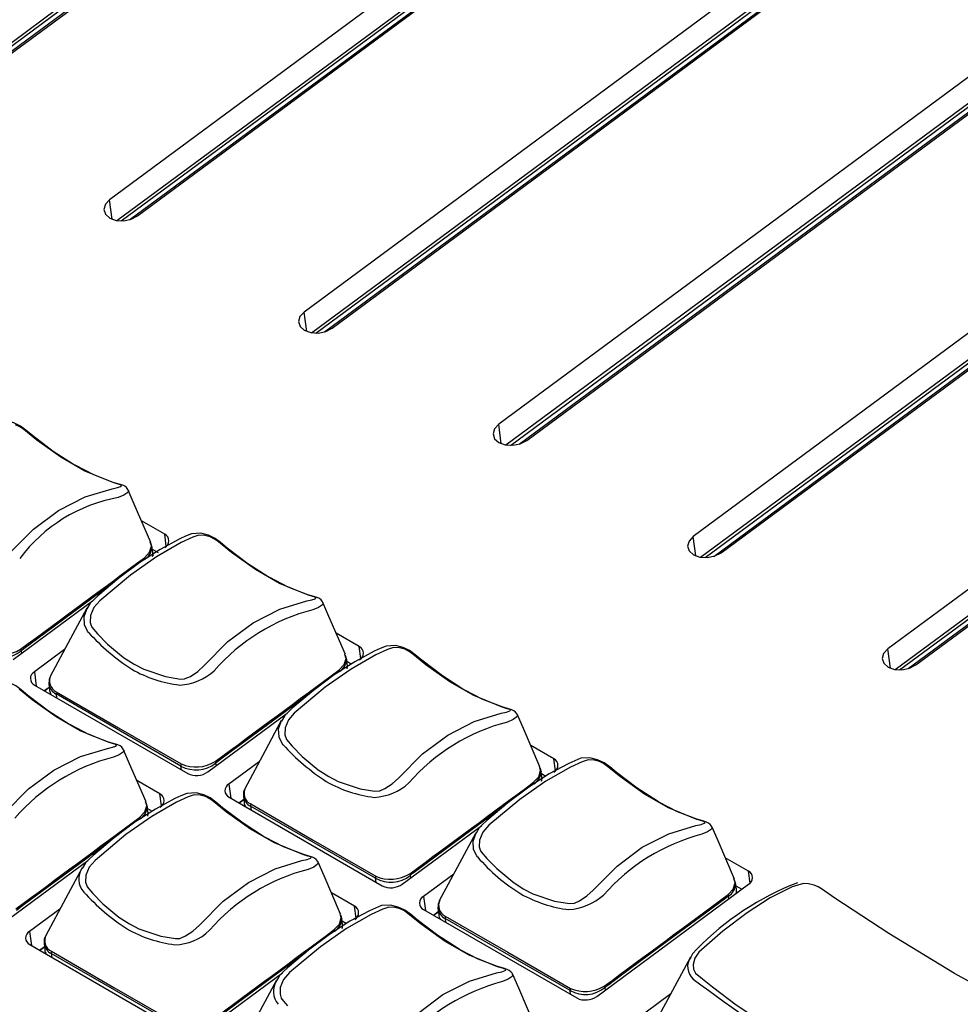
# Model space of a CAD drawing. Extents: x 8.3 to 86.1, y 0 to 62.5.
# Drawn here: x 54.8 to 57.5, y 26.1 to 29 of the extents above; entities that cross this region are included whole.
import ezdxf

# ---------------------------------------------------------------- set-up
doc = ezdxf.new("R2010")
doc.units = 0
doc.header["$LTSCALE"] = 2
doc.header["$MEASUREMENT"] = 0
doc.layers.get('0').update_dxf_attribs({"linetype": 'CONTINUOUS'})

msp = doc.modelspace()

# ---------------------------------------------------------------- linework, layer by layer
for p, q in [((54.5316, 28.7433), (56.1815, 29.9635)), ((54.5447, 28.7423), (56.1896, 29.9588)), ((54.5698, 28.746), (56.2009, 29.9523)), ((54.5918, 28.7567), (56.2051, 29.9499)), ((56.689, 29.6706), (55.0757, 28.4774)), ((55.0967, 28.4171), (56.7465, 29.6374)), ((55.1097, 28.4161), (56.7547, 29.6326)), ((55.1349, 28.4198), (56.766, 29.6261)), ((55.1569, 28.4305), (56.7702, 29.6237)), ((57.2541, 29.3444), (55.6407, 28.1512)), ((55.6617, 28.091), (57.3116, 29.3112)), ((55.6748, 28.0899), (57.3197, 29.3065)), ((55.6999, 28.0936), (57.331, 29.2999)), ((55.7219, 28.1043), (57.3352, 29.2975)), ((57.8191, 29.0182), (56.2058, 27.825)), ((56.2268, 27.7648), (57.8766, 28.985)), ((56.2398, 27.7637), (57.8848, 28.9803)), ((56.265, 27.7674), (57.8961, 28.9737)), ((56.287, 27.7781), (57.9003, 28.9713)), ((58.3842, 28.692), (56.7708, 27.4988)), ((56.7918, 27.4386), (58.4417, 28.6588)), ((56.8049, 27.4375), (58.4498, 28.6541)), ((56.83, 27.4412), (58.4611, 28.6475)), ((56.852, 27.4519), (58.4653, 28.6451)), ((55.0831, 28.4208), (55.0757, 28.4774)), ((58.9492, 28.3658), (57.3359, 27.1726)), ((57.3569, 27.1124), (59.0067, 28.3326)), ((57.3699, 27.1113), (59.0149, 28.3279)), ((57.3951, 27.115), (59.0262, 28.3213)), ((57.4171, 27.1257), (59.0304, 28.3189)), ((55.6481, 28.0947), (55.6407, 28.1512)), ((56.2132, 27.7685), (56.2058, 27.825)), ((55.2358, 27.5053), (55.1685, 27.5442)), ((55.2404, 27.4707), (55.2358, 27.5053)), ((56.7782, 27.4423), (56.7708, 27.4988)), ((55.1962, 27.475), (55.1938, 27.4827)), ((55.1946, 27.4802), (55.1985, 27.4677)), ((55.2009, 27.4529), (55.1981, 27.472)), ((55.1995, 27.4624), (55.2166, 27.4526)), ((55.204, 27.4433), (55.2011, 27.445)), ((54.7955, 27.1412), (55.0264, 27.312)), ((55.8009, 27.1791), (55.7336, 27.218)), ((55.8054, 27.1445), (55.8009, 27.1791)), ((54.8187, 27.1667), (54.8196, 27.159)), ((54.945, 27.1705), (54.8572, 27.1056)), ((55.7612, 27.1488), (55.7589, 27.1566)), ((55.7596, 27.154), (55.7635, 27.1415)), ((57.3433, 27.1161), (57.3359, 27.1726)), ((55.766, 27.1267), (55.7632, 27.1458)), ((55.7646, 27.1363), (55.7777, 27.1287)), ((54.8572, 27.1056), (54.8626, 27.0644)), ((54.8575, 27.0673), (55.3024, 26.8105)), ((54.8991, 27.0711), (54.9013, 27.0518)), ((54.8858, 27.051), (54.9002, 27.0616)), ((54.8863, 27.0507), (54.9003, 27.061)), ((55.283, 26.8319), (54.9202, 27.0413)), ((54.9202, 27.0413), (54.9215, 27.0304)), ((55.3606, 26.815), (55.5915, 26.9858)), ((56.3659, 26.8529), (56.2986, 26.8918)), ((55.3837, 26.8405), (55.3847, 26.8328)), ((55.5101, 26.8443), (55.4223, 26.7794)), ((56.3705, 26.8183), (56.3659, 26.8529)), ((55.2844, 26.8209), (55.283, 26.8319)), ((56.3263, 26.8226), (56.3239, 26.8304)), ((56.3247, 26.8278), (56.3286, 26.8153)), ((56.331, 26.8005), (56.3282, 26.8196)), ((56.3296, 26.8101), (56.3428, 26.8025)), ((55.222, 26.751), (55.1547, 26.7899)), ((55.4223, 26.7794), (55.4277, 26.7382)), ((55.2266, 26.7164), (55.222, 26.751)), ((55.1824, 26.7207), (55.18, 26.7284)), ((55.1808, 26.7259), (55.1847, 26.7134)), ((55.4226, 26.7411), (55.8675, 26.4843)), ((55.4509, 26.7248), (55.4652, 26.7354)), ((55.4513, 26.7245), (55.4653, 26.7348)), ((55.4642, 26.7449), (55.4664, 26.7256)), ((55.1871, 26.6986), (55.1843, 26.7177)), ((55.1857, 26.7081), (55.1989, 26.7006)), ((55.848, 26.5057), (55.4853, 26.7151)), ((55.4853, 26.7151), (55.4865, 26.7042)), ((55.9256, 26.4888), (56.1565, 26.6596)), ((54.7817, 26.3869), (55.0126, 26.5577)), ((56.931, 26.5267), (56.8637, 26.5656)), ((56.9355, 26.4921), (56.931, 26.5267)), ((55.8495, 26.4947), (55.848, 26.5057)), ((55.9488, 26.5143), (55.9497, 26.5067)), ((56.0751, 26.5181), (55.9873, 26.4532)), ((56.8913, 26.4964), (56.889, 26.5042)), ((56.8897, 26.5016), (56.8936, 26.4891)), ((56.8961, 26.4743), (56.8933, 26.4934)), ((55.7871, 26.4248), (55.7198, 26.4637)), ((56.4907, 26.1626), (56.9313, 26.4885)), ((56.8947, 26.4839), (56.9117, 26.474)), ((56.8991, 26.4647), (56.8962, 26.4664)), ((55.9873, 26.4532), (55.9927, 26.412)), ((56.8742, 26.4462), (56.873, 26.4538)), ((54.9312, 26.4162), (54.8434, 26.3513)), ((55.7916, 26.3902), (55.7871, 26.4248)), ((55.9876, 26.4149), (56.4325, 26.1581)), ((56.0159, 26.3986), (56.0303, 26.4092)), ((56.0164, 26.3983), (56.0304, 26.4086)), ((56.0292, 26.4187), (56.0314, 26.3994)), ((55.7474, 26.3945), (55.7451, 26.4023)), ((55.7458, 26.3997), (55.7497, 26.3872)), ((55.7522, 26.3724), (55.7494, 26.3915)), ((55.7508, 26.382), (55.7639, 26.3744)), ((56.4131, 26.1795), (56.0503, 26.3889)), ((56.0503, 26.3889), (56.0516, 26.378)), ((54.8434, 26.3513), (54.8488, 26.3101)), ((54.8437, 26.313), (55.2886, 26.0562)), ((54.872, 26.2967), (54.8864, 26.3073)), ((54.8725, 26.2964), (54.8865, 26.3067)), ((54.8853, 26.3168), (54.8875, 26.2975)), ((55.2692, 26.0776), (54.9064, 26.287)), ((54.9064, 26.287), (54.9077, 26.2761)), ((55.3468, 26.0607), (55.5777, 26.2315)), ((56.4145, 26.1685), (56.4131, 26.1795)), ((56.5138, 26.1881), (56.5148, 26.1805)), ((56.5962, 26.0901), (56.7055, 26.1709))]:
    msp.add_line(p, q)
at = {"flags": 128}
for points in [[(55.0757, 28.4774), (55.0634, 28.4642), (55.0591, 28.4495), (55.0636, 28.4354), (55.0761, 28.4242), (55.0947, 28.4175), (55.1166, 28.4163), (55.1384, 28.4209), (55.1569, 28.4305)], [(55.6407, 28.1512), (55.6284, 28.138), (55.6242, 28.1233), (55.6287, 28.1092), (55.6411, 28.098), (55.6597, 28.0913), (55.6816, 28.0902), (55.7034, 28.0947), (55.7219, 28.1043)], [(54.9757, 27.7058), (54.9712, 27.7081), (54.9122, 27.7461), (54.8524, 27.7915), (54.8328, 27.8078), (54.8169, 27.8197), (54.7978, 27.829), (54.7754, 27.8346), (54.7488, 27.833), (54.7314, 27.8261), (54.7143, 27.8182), (54.6575, 27.7875), (54.5982, 27.7491), (54.5373, 27.7038), (54.4762, 27.6526), (54.4637, 27.6405)], [(54.7854, 27.4503), (54.8544, 27.5201), (54.9275, 27.5744), (55.0048, 27.614), (55.0832, 27.6377), (55.0982, 27.641), (55.1077, 27.6443), (55.1099, 27.6464), (55.1078, 27.6487), (55.1005, 27.651), (55.0856, 27.6554), (55.0038, 27.6889), (54.934, 27.7291), (54.8643, 27.7788), (54.8265, 27.8095), (54.8154, 27.8175), (54.8028, 27.8237)], [(56.2058, 27.825), (56.1935, 27.8118), (56.1892, 27.7971), (56.1937, 27.783), (56.2062, 27.7718), (56.2248, 27.7651), (56.2467, 27.764), (56.2685, 27.7685), (56.287, 27.7781)], [(55.1298, 27.6332), (55.129, 27.6355), (55.1247, 27.6411), (55.1197, 27.645), (55.1137, 27.6479), (55.1037, 27.6509), (55.0859, 27.6561), (55.0295, 27.6779), (54.9757, 27.7058)], [(55.1297, 27.6332), (55.1304, 27.6324), (55.1286, 27.627), (55.1173, 27.6191), (55.1009, 27.6122), (55.1009, 27.6122), (55.1009, 27.6122)], [(55.1955, 27.4818), (55.1474, 27.593), (55.13, 27.6334)], [(55.147, 27.1278), (55.1748, 27.1134), (55.238, 27.0917), (55.2813, 27.0847), (55.2936, 27.0856), (55.2953, 27.0861), (55.3103, 27.0926), (55.3315, 27.1069), (55.3504, 27.1241), (55.4194, 27.1939), (55.4926, 27.2482), (55.5699, 27.2878), (55.6482, 27.3115), (55.6633, 27.3148), (55.6727, 27.3181), (55.675, 27.3202), (55.6728, 27.3225), (55.6656, 27.3248), (55.6507, 27.3292), (55.5688, 27.3627), (55.4991, 27.4029), (55.4294, 27.4526), (55.3915, 27.4833), (55.3804, 27.4913), (55.3679, 27.4975), (55.3524, 27.5019), (55.3353, 27.5025), (55.3177, 27.4969), (55.2837, 27.4811), (55.212, 27.44), (55.1366, 27.387), (55.0471, 27.3122), (55.0298, 27.2925), (55.0201, 27.2689), (55.0193, 27.2493), (55.023, 27.2377), (55.0244, 27.2353), (55.0408, 27.216), (55.0697, 27.1863), (55.1163, 27.1476), (55.147, 27.1278)], [(55.5407, 27.3796), (55.5363, 27.3819), (55.4773, 27.4199), (55.4175, 27.4653), (55.3979, 27.4817), (55.382, 27.4935), (55.3629, 27.5028), (55.3405, 27.5084), (55.3139, 27.5068), (55.2964, 27.4999), (55.2794, 27.492), (55.2226, 27.4613), (55.1632, 27.4229), (55.1024, 27.3776), (55.0413, 27.3264), (55.0288, 27.3143)], [(56.7708, 27.4988), (56.7585, 27.4856), (56.7543, 27.4709), (56.7588, 27.4569), (56.7712, 27.4456), (56.7898, 27.4389), (56.8117, 27.4378), (56.8335, 27.4423), (56.852, 27.4519)], [(55.1767, 27.4371), (55.1918, 27.4532), (55.1973, 27.471), (55.1962, 27.475)], [(55.1767, 27.4371), (55.1775, 27.4347), (55.1779, 27.4324)], [(55.6948, 27.307), (55.694, 27.3093), (55.6897, 27.3149), (55.6848, 27.3188), (55.6788, 27.3217), (55.6688, 27.3247), (55.6509, 27.3299), (55.5946, 27.3517), (55.5407, 27.3796)], [(55.0922, 27.369), (54.9983, 27.2996), (54.8638, 27.2001), (54.8301, 27.1751), (54.8216, 27.1689), (54.8194, 27.1673), (54.8189, 27.1668), (54.8187, 27.1667), (54.8187, 27.1667), (54.8187, 27.1667), (54.8187, 27.1667), (54.8187, 27.1667)], [(55.0288, 27.3143), (55.0191, 27.3049), (55.01, 27.289)], [(55.6947, 27.307), (55.6954, 27.3062), (55.6937, 27.3008), (55.6823, 27.2929), (55.6659, 27.286), (55.6659, 27.286), (55.6659, 27.286)], [(55.7605, 27.1556), (55.7125, 27.2668), (55.6951, 27.3072)], [(55.0094, 27.2903), (54.9622, 27.2024), (54.903, 27.0924)], [(55.0143, 27.2201), (55.0143, 27.2201), (55.0116, 27.2235), (55.0028, 27.2421), (55.0016, 27.2661), (55.0101, 27.29)], [(56.1058, 27.0534), (56.1013, 27.0557), (56.0423, 27.0937), (55.9826, 27.1391), (55.9629, 27.1555), (55.947, 27.1673), (55.9279, 27.1766), (55.9055, 27.1822), (55.8789, 27.1806), (55.8615, 27.1737), (55.8444, 27.1658), (55.7876, 27.1351), (55.7283, 27.0967), (55.6674, 27.0514), (55.6063, 27.0002), (55.5938, 26.9881)], [(54.8171, 27.1713), (54.8181, 27.1689), (54.8187, 27.1667)], [(55.7121, 26.8016), (55.7399, 26.7872), (55.803, 26.7655), (55.8464, 26.7585), (55.8586, 26.7595), (55.8603, 26.7599), (55.8753, 26.7665), (55.8965, 26.7807), (55.9155, 26.7979), (55.9845, 26.8677), (56.0576, 26.922), (56.1349, 26.9616), (56.2133, 26.9853), (56.2283, 26.9886), (56.2378, 26.9919), (56.2401, 26.994), (56.2379, 26.9963), (56.2306, 26.9986), (56.2157, 27.003), (56.1339, 27.0365), (56.0641, 27.0767), (55.9944, 27.1264), (55.9566, 27.1571), (55.9455, 27.1651), (55.9329, 27.1713), (55.9174, 27.1757), (55.9003, 27.1763), (55.8828, 27.1707), (55.8488, 27.1549), (55.7771, 27.1138), (55.7016, 27.0608), (55.6121, 26.986), (55.5948, 26.9663), (55.5852, 26.9427), (55.5844, 26.9231), (55.588, 26.9115), (55.5895, 26.9091), (55.6059, 26.8898), (55.6348, 26.8601), (55.6814, 26.8214), (55.7121, 26.8016)], [(57.3359, 27.1726), (57.3236, 27.1594), (57.3193, 27.1447), (57.3238, 27.1307), (57.3363, 27.1194), (57.3549, 27.1127), (57.3768, 27.1116), (57.3986, 27.1161), (57.4171, 27.1257)], [(55.7417, 27.1109), (55.7569, 27.127), (55.7624, 27.1448), (55.7612, 27.1488)], [(54.9049, 27.0959), (54.8999, 27.083), (54.8993, 27.069)], [(55.7417, 27.1109), (55.7425, 27.1085), (55.7429, 27.1062)], [(54.9619, 26.9515), (54.9574, 26.9538), (54.8984, 26.9918), (54.8387, 27.0372), (54.819, 27.0535), (54.8031, 27.0654), (54.784, 27.0747), (54.7616, 27.0803), (54.735, 27.0787), (54.7176, 27.0718), (54.7005, 27.0639), (54.6437, 27.0332), (54.5844, 26.9948), (54.5236, 26.9495), (54.4624, 26.8983), (54.4499, 26.8862)], [(54.7716, 26.696), (54.8406, 26.7658), (54.9137, 26.8201), (54.991, 26.8597), (55.0694, 26.8834), (55.0844, 26.8867), (55.0939, 26.89), (55.0962, 26.8921), (55.094, 26.8944), (55.0867, 26.8967), (55.0718, 26.9011), (54.99, 26.9346), (54.9202, 26.9748), (54.8505, 27.0245), (54.8127, 27.0552)], [(54.9204, 27.048), (54.9199, 27.0445), (54.9202, 27.0413)], [(54.9204, 27.048), (55.102, 26.9431), (55.2837, 26.8383)], [(55.6572, 27.0428), (55.5633, 26.9734), (55.4288, 26.8739), (55.3951, 26.8489), (55.3866, 26.8427), (55.3845, 26.8411), (55.3839, 26.8406), (55.3838, 26.8405), (55.3837, 26.8405), (55.3837, 26.8405), (55.3837, 26.8405), (55.3837, 26.8405)], [(56.2599, 26.9808), (56.2591, 26.9831), (56.2548, 26.9887), (56.2498, 26.9926), (56.2438, 26.9955), (56.2338, 26.9985), (56.216, 27.0037), (56.1596, 27.0255), (56.1058, 27.0534)], [(55.5938, 26.9881), (55.5842, 26.9787), (55.5751, 26.9628)], [(56.2598, 26.9808), (56.2605, 26.98), (56.2587, 26.9746), (56.2474, 26.9667), (56.231, 26.9598), (56.231, 26.9598), (56.231, 26.9598)], [(56.3256, 26.8294), (56.2775, 26.9406), (56.2601, 26.981)], [(55.116, 26.8789), (55.1152, 26.8812), (55.1109, 26.8868), (55.1059, 26.8907), (55.0999, 26.8936), (55.0899, 26.8966), (55.0721, 26.9018), (55.0157, 26.9236), (54.9619, 26.9515)], [(55.5744, 26.9641), (55.5272, 26.8762), (55.4681, 26.7662)], [(55.5794, 26.8939), (55.5794, 26.8939), (55.5767, 26.8973), (55.5679, 26.9159), (55.5666, 26.9399), (55.5751, 26.9638)], [(55.1159, 26.8789), (55.1166, 26.8781), (55.1148, 26.8727), (55.1035, 26.8648), (55.0871, 26.8579), (55.0871, 26.8579), (55.0871, 26.8579)], [(55.1817, 26.7275), (55.1336, 26.8387), (55.1162, 26.8791)], [(55.2837, 26.8383), (55.283, 26.8349), (55.283, 26.8319)], [(55.3821, 26.8451), (55.3831, 26.8427), (55.3837, 26.8405)], [(56.2771, 26.4754), (56.3049, 26.461), (56.3681, 26.4393), (56.4114, 26.4323), (56.4237, 26.4333), (56.4254, 26.4337), (56.4404, 26.4403), (56.4616, 26.4545), (56.4805, 26.4717), (56.5495, 26.5415), (56.6227, 26.5958), (56.7, 26.6354), (56.7783, 26.6591), (56.7934, 26.6624), (56.8028, 26.6657), (56.8051, 26.6678), (56.8029, 26.6701), (56.7957, 26.6724), (56.7808, 26.6768), (56.6989, 26.7103), (56.6292, 26.7505), (56.5595, 26.8002), (56.5216, 26.8309), (56.5105, 26.8389), (56.498, 26.8451), (56.4825, 26.8495), (56.4654, 26.8501), (56.4478, 26.8445), (56.4138, 26.8287), (56.3421, 26.7876), (56.2667, 26.7346), (56.1772, 26.6598), (56.1599, 26.6401), (56.1503, 26.6165), (56.1494, 26.5969), (56.1531, 26.5853), (56.1545, 26.5829), (56.1709, 26.5636), (56.1998, 26.5339), (56.2464, 26.4952), (56.2771, 26.4754)], [(56.6708, 26.7272), (56.6664, 26.7295), (56.6074, 26.7675), (56.5476, 26.8129), (56.528, 26.8293), (56.5121, 26.8411), (56.493, 26.8504), (56.4706, 26.856), (56.444, 26.8544), (56.4265, 26.8475), (56.4095, 26.8396), (56.3527, 26.8089), (56.2933, 26.7705), (56.2325, 26.7252), (56.1714, 26.674), (56.1589, 26.6619)], [(56.3068, 26.7847), (56.3219, 26.8008), (56.3274, 26.8186), (56.3263, 26.8226)], [(56.3068, 26.7847), (56.3076, 26.7823), (56.308, 26.78)], [(55.5269, 26.6253), (55.5225, 26.6276), (55.4635, 26.6656), (55.4037, 26.711), (55.3841, 26.7274), (55.3682, 26.7392), (55.3491, 26.7485), (55.3267, 26.7541), (55.3001, 26.7525), (55.2826, 26.7456), (55.2656, 26.7377), (55.2088, 26.707), (55.1494, 26.6686), (55.0886, 26.6233), (55.0275, 26.5721), (55.015, 26.56)], [(55.47, 26.7697), (55.465, 26.7568), (55.4644, 26.7428)], [(55.1332, 26.3735), (55.161, 26.3591), (55.2242, 26.3374), (55.2675, 26.3304), (55.2798, 26.3313), (55.2815, 26.3318), (55.2965, 26.3383), (55.3177, 26.3526), (55.3366, 26.3698), (55.4056, 26.4396), (55.4788, 26.4939), (55.5561, 26.5335), (55.6344, 26.5572), (55.6495, 26.5605), (55.6589, 26.5638), (55.6612, 26.5659), (55.659, 26.5682), (55.6518, 26.5705), (55.6369, 26.5749), (55.555, 26.6084), (55.4853, 26.6486), (55.4156, 26.6983), (55.3777, 26.729), (55.3666, 26.737), (55.3541, 26.7432), (55.3386, 26.7476), (55.3215, 26.7482), (55.3039, 26.7426), (55.2699, 26.7268), (55.1982, 26.6857), (55.1228, 26.6327), (55.0333, 26.5579), (55.016, 26.5382), (55.0064, 26.5146), (55.0055, 26.495), (55.0092, 26.4834), (55.0106, 26.481), (55.027, 26.4617), (55.0559, 26.432), (55.1025, 26.3933), (55.1332, 26.3735)], [(55.4855, 26.7218), (55.485, 26.7183), (55.4853, 26.7151)], [(55.4855, 26.7218), (55.6671, 26.6169), (55.8487, 26.5121)], [(56.8249, 26.6546), (56.8241, 26.6569), (56.8198, 26.6625), (56.8149, 26.6664), (56.8089, 26.6693), (56.7989, 26.6723), (56.781, 26.6775), (56.7247, 26.6993), (56.6708, 26.7272)], [(55.1629, 26.6828), (55.178, 26.6989), (55.1835, 26.7167), (55.1824, 26.7207)], [(56.2223, 26.7166), (56.1284, 26.6472), (55.9939, 26.5477), (55.9602, 26.5227), (55.9517, 26.5165), (55.9495, 26.5149), (55.949, 26.5145), (55.9488, 26.5143), (55.9488, 26.5143), (55.9488, 26.5143), (55.9488, 26.5143), (55.9488, 26.5143)], [(55.1629, 26.6828), (55.1637, 26.6804), (55.1641, 26.6781)], [(56.1395, 26.6379), (56.0923, 26.55), (56.0331, 26.44)], [(56.1445, 26.5677), (56.1445, 26.5677), (56.1417, 26.5711), (56.1329, 26.5897), (56.1317, 26.6137), (56.1402, 26.6376)], [(56.1589, 26.6619), (56.1492, 26.6525), (56.1401, 26.6366)], [(56.8248, 26.6546), (56.8255, 26.6538), (56.8238, 26.6484), (56.8124, 26.6405), (56.796, 26.6336), (56.796, 26.6336), (56.796, 26.6336)], [(56.8906, 26.5032), (56.8426, 26.6144), (56.8252, 26.6548)], [(55.0784, 26.6147), (54.9845, 26.5453), (54.85, 26.4458), (54.8163, 26.4208), (54.8078, 26.4146), (54.8056, 26.413), (54.8051, 26.4125), (54.8049, 26.4124), (54.8049, 26.4124), (54.8049, 26.4124), (54.8049, 26.4124), (54.8049, 26.4124)], [(55.681, 26.5527), (55.6802, 26.555), (55.6759, 26.5606), (55.671, 26.5645), (55.665, 26.5674), (55.655, 26.5704), (55.6371, 26.5756), (55.5808, 26.5974), (55.5269, 26.6253)], [(55.015, 26.56), (55.0053, 26.5506), (54.9962, 26.5347)], [(55.6809, 26.5527), (55.6816, 26.5519), (55.6799, 26.5465), (55.6685, 26.5386), (55.6521, 26.5317), (55.6521, 26.5317), (55.6521, 26.5317)], [(55.7467, 26.4013), (55.6987, 26.5125), (55.6813, 26.5529)], [(54.9956, 26.536), (54.9484, 26.4481), (54.8892, 26.3381)], [(55.8487, 26.5121), (55.848, 26.5087), (55.848, 26.5057)], [(55.9472, 26.5189), (55.9482, 26.5165), (55.9488, 26.5143)], [(56.8718, 26.4585), (56.887, 26.4746), (56.8925, 26.4924), (56.8913, 26.4964)], [(57.0907, 26.4908), (57.0583, 26.481), (56.9943, 26.4487), (56.9269, 26.4056), (56.8568, 26.3524), (56.7869, 26.291), (56.7755, 26.2737), (56.7704, 26.255), (56.7713, 26.2418), (56.7773, 26.2304), (56.7973, 26.2138), (56.8263, 26.1909), (56.8953, 26.1384), (57.1442, 25.9748)], [(57.9175, 26.0278), (57.9114, 26.0318), (57.877, 26.0477), (57.7048, 26.1331), (57.5297, 26.2294), (57.3384, 26.3455), (57.1821, 26.4483), (57.1429, 26.4751), (57.1331, 26.481), (57.1216, 26.4859), (57.1054, 26.4899), (57.0907, 26.4908)], [(56.035, 26.4435), (56.03, 26.4306), (56.0294, 26.4166)], [(56.873, 26.4538), (56.873, 26.4538), (56.873, 26.4538), (56.873, 26.4538), (56.873, 26.4538), (56.873, 26.4538), (56.8729, 26.4537), (56.8723, 26.4533), (56.8702, 26.4517), (56.8618, 26.4455), (56.8281, 26.4206), (56.6934, 26.321), (56.5589, 26.2215), (56.5252, 26.1965), (56.5167, 26.1903), (56.5146, 26.1887), (56.514, 26.1883), (56.5139, 26.1881), (56.5138, 26.1881), (56.5138, 26.1881), (56.5138, 26.1881)], [(56.8718, 26.4585), (56.8726, 26.4561), (56.873, 26.4538)], [(55.9707, 26.1134), (56.0438, 26.1677), (56.1211, 26.2073), (56.1995, 26.231), (56.2145, 26.2343), (56.224, 26.2376), (56.2263, 26.2397), (56.2241, 26.242), (56.2168, 26.2443), (56.202, 26.2487), (56.1201, 26.2822), (56.0503, 26.3224), (55.9806, 26.3721), (55.9428, 26.4028), (55.9317, 26.4108), (55.9191, 26.417), (55.9036, 26.4214), (55.8865, 26.422), (55.869, 26.4164), (55.835, 26.4006), (55.7633, 26.3595), (55.6878, 26.3065), (55.5983, 26.2317), (55.581, 26.212), (55.5714, 26.1884), (55.5706, 26.1688), (55.5742, 26.1572), (55.5757, 26.1548), (55.5921, 26.1355)], [(56.092, 26.2991), (56.0875, 26.3014), (56.0285, 26.3394), (55.9688, 26.3848), (55.9491, 26.4012), (55.9333, 26.413), (55.9141, 26.4223), (55.8917, 26.4279), (55.8651, 26.4263), (55.8477, 26.4194), (55.8306, 26.4115), (55.7738, 26.3808), (55.7145, 26.3424), (55.6537, 26.2971), (55.5925, 26.2459), (55.58, 26.2338)], [(55.7279, 26.3566), (55.7431, 26.3727), (55.7486, 26.3905), (55.7474, 26.3945)], [(56.0505, 26.3956), (56.05, 26.3921), (56.0503, 26.3889)], [(56.0505, 26.3956), (56.2321, 26.2907), (56.4138, 26.1859)], [(55.7279, 26.3566), (55.7287, 26.3542), (55.7291, 26.3519)], [(54.8911, 26.3416), (54.8861, 26.3287), (54.8855, 26.3147)], [(54.9066, 26.2937), (54.9061, 26.2902), (54.9064, 26.287)], [(54.9066, 26.2937), (55.0882, 26.1888), (55.2699, 26.084)], [(56.2461, 26.2265), (56.2453, 26.2288), (56.241, 26.2344), (56.236, 26.2383), (56.23, 26.2412), (56.22, 26.2442), (56.2022, 26.2494), (56.1458, 26.2712), (56.092, 26.2991)], [(56.7812, 26.3002), (56.7685, 26.2867), (56.7634, 26.2766)], [(55.6434, 26.2885), (55.5495, 26.2191), (55.415, 26.1196), (55.3813, 26.0946), (55.3728, 26.0884), (55.3707, 26.0868), (55.3701, 26.0863), (55.37, 26.0862), (55.3699, 26.0862), (55.3699, 26.0862), (55.3699, 26.0862), (55.3699, 26.0862)], [(56.7625, 26.2771), (56.7169, 26.1922), (56.6569, 26.0806)], [(55.5606, 26.2098), (55.5134, 26.1219), (55.4543, 26.0119)], [(55.58, 26.2338), (55.5704, 26.2244), (55.5613, 26.2085)], [(56.246, 26.2265), (56.2467, 26.2257), (56.2449, 26.2203), (56.2336, 26.2124), (56.2172, 26.2055), (56.2172, 26.2055), (56.2172, 26.2055)], [(56.3118, 26.0751), (56.2638, 26.1863), (56.2463, 26.2267)], [(56.4138, 26.1859), (56.4131, 26.1825), (56.4131, 26.1795)], [(56.5122, 26.1927), (56.5132, 26.1903), (56.5138, 26.1881)]]:
    msp.add_lwpolyline(points, dxfattribs=at)
for centre, radius, start, end in [((55.1832, 27.1591), 0.4605, 100.2959, 143.1668), ((55.2262, 27.4861), 0.0215, 297.3849, 63.4649), ((55.1552, 27.4693), 0.0433, 301.6177, 357.8518), ((-57.1752, 179.06), 188.7126, 306.402508, 306.538275), ((55.808, 26.7363), 0.5678, 104.4893, 138.9733), ((55.5019, 27.6653), 0.6602, 222.3939, 236.7566), ((55.7913, 27.1599), 0.0215, 297.3858, 63.464), ((54.7619, 27.2368), 0.0901, 240.7766, 308.9841), ((54.7614, 27.2613), 0.1059, 246.1456, 301.7222), ((55.7202, 27.1431), 0.0433, 301.6202, 357.8493), ((54.8671, 27.0865), 0.0215, 117.3883, 243.4649), ((54.9357, 27.0792), 0.0347, 152.5273, 243.904), ((55.3249, 27.4398), 0.3754, 240.4879, 263.0205), ((55.2698, 27.2312), 0.1643, 273.308, 311.9533), ((-56.2465, 178.2422), 188.1011, 306.402235, 306.538444), ((54.9358, 27.0739), 0.0362, 186.0688, 244.4527), ((56.3731, 26.4101), 0.5678, 104.4911, 138.9716), ((56.067, 27.3391), 0.6602, 222.3938, 236.7566), ((55.2291, 26.3083), 0.5677, 104.4876, 138.975), ((55.327, 26.9106), 0.0901, 240.7766, 308.9841), ((55.3265, 26.9351), 0.1059, 246.1455, 301.7227), ((56.3563, 26.8337), 0.0215, 297.3868, 63.4642), ((55.3277, 26.8615), 0.057, 243.6486, 305.2628), ((56.2853, 26.8169), 0.0433, 301.6202, 357.8493), ((55.4322, 26.7603), 0.0215, 117.3874, 243.4647), ((55.89, 27.1136), 0.3754, 240.4879, 263.0205), ((55.8349, 26.905), 0.1643, 273.308, 311.9533), ((-56.3207, 178.7808), 189.1766, 306.402623, 306.538057), ((55.2124, 26.7318), 0.0215, 297.3872, 63.4648), ((55.5007, 26.753), 0.0347, 152.5265, 243.9048), ((55.5009, 26.7478), 0.0362, 186.0685, 244.4523), ((55.1414, 26.715), 0.0433, 301.6202, 357.8493), ((-56.9056, 177.9225), 188.236, 306.402297, 306.538408), ((56.9381, 26.0839), 0.5678, 104.4902, 138.9725), ((56.5395, 26.9042), 0.5189, 220.4231, 238.7273), ((55.0423, 26.5035), 0.0562, 144.9898, 222.0447), ((55.7942, 25.982), 0.5678, 104.4894, 138.9733), ((56.9214, 26.5075), 0.0215, 297.3863, 63.4641), ((55.892, 26.5844), 0.0901, 240.7764, 308.9843), ((55.8915, 26.6089), 0.1059, 246.1456, 301.7225), ((57.3686, 25.7271), 0.8206, 111.064, 135.7043), ((55.4881, 26.9109), 0.6601, 222.3932, 236.7572), ((55.8928, 26.5353), 0.057, 243.6486, 305.2623), ((56.8503, 26.4907), 0.0433, 301.6202, 357.8493), ((55.9972, 26.4341), 0.0215, 117.3883, 243.4649), ((56.0658, 26.4268), 0.0347, 152.5265, 243.9048), ((56.455, 26.7874), 0.3754, 240.4879, 263.0205), ((56.3971, 26.5856), 0.1712, 274.1217, 311.1396), ((-55.6176, 178.2677), 188.9442, 306.402565, 306.538166), ((55.7775, 26.4056), 0.0215, 297.3882, 63.465), ((56.0659, 26.4216), 0.0362, 186.0685, 244.4524), ((55.7064, 26.3888), 0.0433, 301.6202, 357.8493), ((54.8533, 26.3322), 0.0215, 117.3862, 243.4636), ((55.3111, 26.6855), 0.3754, 240.4873, 263.0212), ((55.2641, 26.4576), 0.1447, 270.573, 314.6882), ((-56.9807, 178.4624), 189.3131, 306.402684, 306.538021), ((54.9219, 26.3249), 0.0347, 152.5275, 243.9017), ((54.922, 26.3197), 0.0362, 186.0827, 244.4384), ((56.8016, 26.249), 0.0473, 144.2222, 229.392), ((55.6073, 26.1773), 0.0562, 144.9893, 222.0452), ((60.1019, 30.6475), 5.5462, 233.0863, 237.6866), ((56.3592, 25.6558), 0.5678, 104.4884, 138.9742), ((56.4571, 26.2582), 0.0901, 240.7766, 308.9842), ((56.4566, 26.2827), 0.1059, 246.1458, 301.7222), ((56.4578, 26.2091), 0.057, 243.6486, 305.2626)]:
    msp.add_arc(centre, radius, start, end)
for centre, start_param, end_param in [((55.1299, 27.4431), 6.029506, 6.293763), ((55.695, 27.1169), 6.029506, 6.293763), ((54.9724, 27.0606), 3.131015, 3.402202), ((56.26, 26.7907), 6.029506, 6.293763), ((55.5375, 26.7344), 3.131015, 3.402202), ((55.1162, 26.6888), 6.029506, 6.293763), ((56.8251, 26.4646), 6.029506, 6.293763), ((56.1025, 26.4082), 3.131015, 3.402202), ((55.6812, 26.3626), 6.029506, 6.293763), ((54.9586, 26.3063), 3.131015, 3.402202)]:
    msp.add_ellipse(centre, major_axis=(0.071, 0.0093), ratio=0.651977, start_param=start_param, end_param=end_param)

doc.saveas('drawing.dxf')
